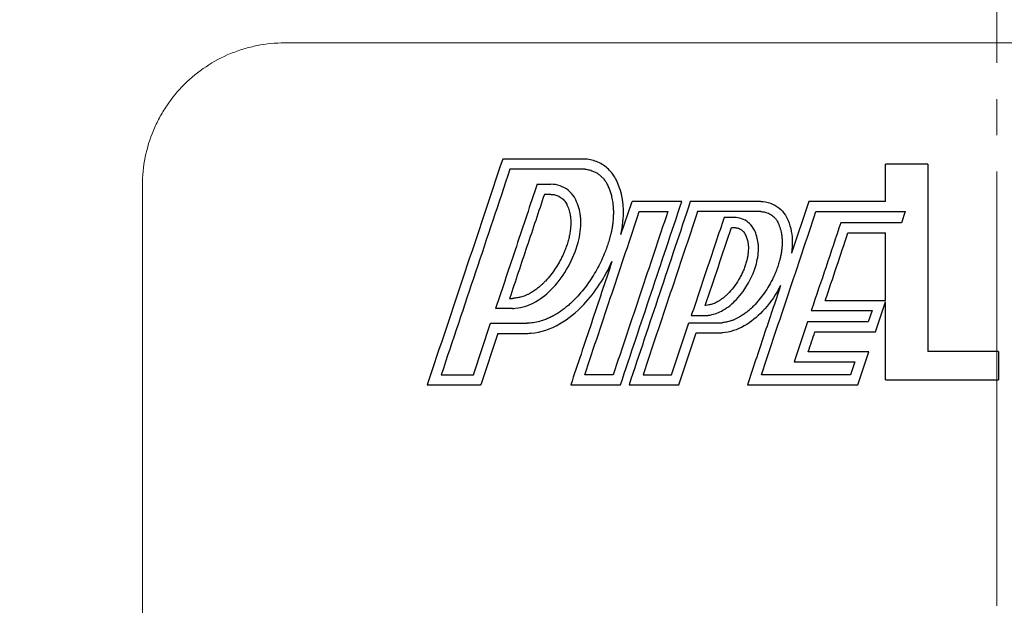
# Model space of a CAD drawing. Units: millimetres. Extents: x 13200 to 16431, y -1862 to 4.
# Drawn here: x 13898 to 13933, y -1437 to -1417 of the extents above; entities that cross this region are included whole.
import ezdxf

# ---------------------------------------------------------------- set-up
doc = ezdxf.new("R2010")
doc.units = ezdxf.units.MM
doc.linetypes.add('SLD-Center', pattern=[19.05, 15.24, -1.27, 1.27, -1.27])
doc.linetypes.add('SLD-Solid', pattern=[0])

# ---------------------------------------------------------------- blocks, each defined once
blk = doc.blocks.new('A$C60DA73C0')
at = {"color": 7, "linetype": 'SLD-Center', "lineweight": 18}
blk.add_line((0, -703.983), (0, 66.017), dxfattribs=at)
at = {"color": 8, "linetype": 'SLD-Solid', "lineweight": 18}
for p, q in [((-25, -588.983), (25, -588.983)), ((-30, -593.983), (-30, -618.983))]:
    blk.add_line(p, q, dxfattribs=at)
at = {"color": 7, "linetype": 'SLD-Solid', "lineweight": 25}
for p, q in [((-3.904, -594.551), (-3.904, -593.239)), ((-16.14, -593.944), (-15.654, -593.944)), ((-15.654, -594.298), (-15.886, -594.298)), ((-13.196, -595.709), (-12.808, -594.55)), ((-6.606, -594.551), (-7.211, -596.359)), ((-3.218, -594.905), (-3.349, -595.295)), ((-17.107, -597.948), (-17.005, -597.948)), ((-4.256, -599.122), (-3.904, -598.07)), ((-17.005, -598.302), (-17.599, -598.302)), ((-4.381, -598.378), (-4.511, -598.768)), ((-18.377, -600.629), (-17.773, -598.822)), ((-11.422, -600.629), (-10.812, -598.805)), ((-17.518, -599.176), (-18.122, -600.983)), ((-11.167, -600.983), (-10.557, -599.16)), ((-4.879, -600.983), (-4.491, -599.823)), ((0.065, -599.814), (0.065, -600.806)), ((-4.983, -600.177), (-5.134, -600.629))]:
    blk.add_line(p, q, dxfattribs=at)
at = {"color": 7, "linetype": 'SLD-Solid', "lineweight": 25, "flags": 128}
for points in [[(-2.416, -593.239), (-2.416, -596.921), (-2.416, -599.814)], [(-3.904, -598.024), (-3.904, -596.694), (-3.904, -595.649)], [(-7.653, -597.611), (-7.619, -597.548), (-7.592, -597.499)], [(-3.904, -600.806), (-3.904, -599.274), (-3.904, -598.07)], [(-10.218, -598.197), (-10.227, -598.198), (-10.235, -598.199)]]:
    blk.add_lwpolyline(points, dxfattribs=at)
at = {"color": 8, "linetype": 'SLD-Solid', "lineweight": 18}
blk.add_open_spline([(-25, -588.983), (-25.329, -588.983), (-25.653, -589.015), (-26.13, -589.109), (-26.288, -589.149), (-26.6, -589.243), (-26.756, -589.298), (-27.209, -589.485), (-27.495, -589.638), (-28.037, -589.998), (-28.295, -590.208), (-28.757, -590.667), (-28.964, -590.918), (-29.239, -591.326), (-29.325, -591.468), (-29.481, -591.758), (-29.551, -591.905), (-29.74, -592.357), (-29.836, -592.671), (-29.967, -593.322), (-30, -593.65), (-30, -593.983)], degree=3, knots=[0, 0, 0, 0, 0.125, 0.125, 0.1875, 0.1875, 0.25, 0.25, 0.375, 0.375, 0.5, 0.5, 0.625, 0.625, 0.6875, 0.6875, 0.75, 0.75, 0.875, 0.875, 1, 1, 1, 1], dxfattribs=at)
at = {"color": 7, "linetype": 'SLD-Solid', "lineweight": 25}
for points, knots in [([(-17.35, -593.062), (-17.792, -594.383), (-18.675, -597.023), (-19.559, -599.663), (-20, -600.983)], [0, 0, 0, 0, 0.500254, 1, 1, 1, 1]), ([(-13.358, -593.799), (-13.427, -593.657), (-13.523, -593.525), (-13.638, -593.417), (-13.745, -593.316), (-13.871, -593.231), (-14.006, -593.171), (-14.14, -593.111), (-14.287, -593.074), (-14.434, -593.062)], [0, 0, 0, 0, 0.348676, 0.348676, 0.348676, 0.674437, 0.674437, 0.674437, 1, 1, 1, 1]), ([(-17.095, -593.416), (-17.497, -594.619), (-18.302, -597.023), (-19.106, -599.427), (-19.508, -600.629)], [0, 0, 0, 0, 0.5002277, 1, 1, 1, 1]), ([(-14.458, -593.415), (-14.431, -593.418), (-14.376, -593.424), (-14.296, -593.442), (-14.203, -593.471), (-14.102, -593.515), (-13.995, -593.579), (-13.897, -593.656), (-13.811, -593.745), (-13.735, -593.844), (-13.696, -593.917), (-13.677, -593.953)], [0, 0, 0, 0, 0.08326, 0.166498, 0.250329, 0.374922, 0.500275, 0.625362, 0.750044, 0.875402, 1, 1, 1, 1]), ([(-16.14, -593.944), (-16.384, -594.67), (-16.87, -596.123), (-17.356, -597.576), (-17.599, -598.302)], [0, 0, 0, 0, 0.50013, 1, 1, 1, 1]), ([(-14.784, -594.489), (-14.799, -594.458), (-14.815, -594.429), (-14.833, -594.4), (-14.89, -594.308), (-14.964, -594.225), (-15.049, -594.157), (-15.134, -594.089), (-15.231, -594.034), (-15.334, -593.998), (-15.436, -593.963), (-15.546, -593.944), (-15.654, -593.944)], [0, 0, 0, 0, 0.092523, 0.092523, 0.092523, 0.394582, 0.394582, 0.394582, 0.697408, 0.697408, 0.697408, 1, 1, 1, 1]), ([(-13.677, -593.953), (-13.656, -593.999), (-13.614, -594.09), (-13.563, -594.232), (-13.516, -594.401), (-13.478, -594.598), (-13.469, -594.748), (-13.465, -594.824)], [0, 0, 0, 0, 0.1671823, 0.3335884, 0.5000627, 0.7494578, 1, 1, 1, 1]), ([(-15.886, -594.298), (-16.089, -594.906), (-16.496, -596.123), (-16.903, -597.34), (-17.107, -597.948)], [0, 0, 0, 0, 0.500108, 1, 1, 1, 1]), ([(-15.654, -594.298), (-15.635, -594.298), (-15.598, -594.299), (-15.541, -594.308), (-15.448, -594.33), (-15.325, -594.384), (-15.215, -594.477), (-15.143, -594.567), (-15.116, -594.618), (-15.103, -594.643)], [0, 0, 0, 0, 0.083326, 0.166532, 0.250336, 0.499765, 0.749098, 0.874707, 1, 1, 1, 1]), ([(-14.606, -595.217), (-14.608, -595.164), (-14.612, -595.111), (-14.618, -595.059), (-14.641, -594.862), (-14.698, -594.667), (-14.784, -594.489)], [0, 0, 0, 0, 0.209111, 0.209111, 0.209111, 1, 1, 1, 1]), ([(-13.214, -600.983), (-12.855, -599.911), (-12.138, -597.767), (-11.42, -595.623), (-11.061, -594.55)], [0, 0, 0, 0, 0.499843, 1, 1, 1, 1]), ([(-10.761, -594.55), (-11.122, -595.629), (-11.84, -597.773), (-12.557, -599.917), (-12.914, -600.983)], [0, 0, 0, 0, 0.50305, 1, 1, 1, 1]), ([(-8.288, -594.551), (-8.174, -594.551), (-8.058, -594.57), (-7.951, -594.608), (-7.843, -594.646), (-7.741, -594.702), (-7.652, -594.774), (-7.563, -594.845), (-7.485, -594.932), (-7.425, -595.029), (-7.405, -595.06), (-7.388, -595.091), (-7.372, -595.124)], [0, 0, 0, 0, 0.301846, 0.301846, 0.301846, 0.603884, 0.603884, 0.603884, 0.905661, 0.905661, 0.905661, 1, 1, 1, 1]), ([(-15.103, -594.643), (-15.089, -594.674), (-15.061, -594.734), (-15.027, -594.829), (-14.995, -594.943), (-14.969, -595.075), (-14.963, -595.176), (-14.96, -595.227)], [0, 0, 0, 0, 0.165226, 0.331402, 0.499358, 0.7491, 1, 1, 1, 1]), ([(-14.469, -600.629), (-14.149, -599.675), (-13.511, -597.767), (-12.872, -595.859), (-12.553, -594.905)], [0, 0, 0, 0, 0.4998509, 1, 1, 1, 1]), ([(-13.465, -594.824), (-13.464, -594.879), (-13.463, -594.989), (-13.471, -595.153), (-13.486, -595.317), (-13.51, -595.48), (-13.542, -595.642), (-13.569, -595.748), (-13.583, -595.801)], [0, 0, 0, 0, 0.167313, 0.333828, 0.499948, 0.66608, 0.832629, 1, 1, 1, 1]), ([(-11.553, -594.905), (-11.872, -595.859), (-12.511, -597.767), (-13.149, -599.675), (-13.469, -600.629)], [0, 0, 0, 0, 0.500142, 1, 1, 1, 1]), ([(-10.506, -594.905), (-10.826, -595.859), (-11.464, -597.767), (-12.103, -599.675), (-12.422, -600.629)], [0, 0, 0, 0, 0.500136, 1, 1, 1, 1]), ([(-8.288, -594.905), (-8.267, -594.905), (-8.226, -594.906), (-8.165, -594.915), (-8.065, -594.939), (-7.931, -594.998), (-7.812, -595.099), (-7.735, -595.196), (-7.705, -595.251), (-7.691, -595.278)], [0, 0, 0, 0, 0.083314, 0.166516, 0.250329, 0.499758, 0.749094, 0.874679, 1, 1, 1, 1]), ([(-8.266, -600.629), (-7.949, -599.681), (-7.31, -597.773), (-6.672, -595.865), (-6.351, -594.905)], [0, 0, 0, 0, 0.496871, 1, 1, 1, 1]), ([(-14.96, -595.227), (-14.96, -595.264), (-14.959, -595.338), (-14.965, -595.45), (-14.977, -595.58), (-15, -595.727), (-15.027, -595.836), (-15.041, -595.89)], [0, 0, 0, 0, 0.16549, 0.332032, 0.500026, 0.749966, 1, 1, 1, 1]), ([(-9.575, -595.109), (-9.767, -595.685), (-10.152, -596.833), (-10.536, -597.981), (-10.727, -598.554)], [0, 0, 0, 0, 0.501717, 1, 1, 1, 1]), ([(-8.512, -595.552), (-8.524, -595.527), (-8.537, -595.502), (-8.552, -595.479), (-8.599, -595.404), (-8.659, -595.336), (-8.728, -595.281), (-8.797, -595.226), (-8.876, -595.182), (-8.959, -595.153), (-9.042, -595.124), (-9.132, -595.109), (-9.22, -595.109)], [0, 0, 0, 0, 0.094194, 0.094194, 0.094194, 0.396005, 0.396005, 0.396005, 0.698126, 0.698126, 0.698126, 1, 1, 1, 1]), ([(-7.691, -595.278), (-7.676, -595.311), (-7.646, -595.376), (-7.61, -595.478), (-7.575, -595.599), (-7.547, -595.741), (-7.541, -595.849), (-7.538, -595.903)], [0, 0, 0, 0, 0.165218, 0.3313964, 0.4993625, 0.74911, 1, 1, 1, 1]), ([(-9.22, -595.463), (-9.2, -595.464), (-9.159, -595.465), (-9.08, -595.483), (-8.987, -595.524), (-8.909, -595.59), (-8.859, -595.653), (-8.84, -595.689), (-8.83, -595.707)], [0, 0, 0, 0, 0.12483, 0.250244, 0.499701, 0.749066, 0.874642, 1, 1, 1, 1]), ([(-8.37, -596.131), (-8.371, -596.089), (-8.374, -596.047), (-8.379, -596.006), (-8.397, -595.849), (-8.443, -595.694), (-8.512, -595.552)], [0, 0, 0, 0, 0.207486, 0.207486, 0.207486, 1, 1, 1, 1]), ([(-15.041, -595.89), (-15.056, -595.944), (-15.088, -596.052), (-15.144, -596.211), (-15.207, -596.366), (-15.278, -596.518), (-15.374, -596.7), (-15.5, -596.906), (-15.664, -597.133), (-15.788, -597.272), (-15.849, -597.342)], [0, 0, 0, 0, 0.10057, 0.200709, 0.300651, 0.40063, 0.500882, 0.667132, 0.833147, 1, 1, 1, 1]), ([(-13.583, -595.801), (-13.602, -595.867), (-13.64, -595.999), (-13.706, -596.193), (-13.792, -596.416), (-13.903, -596.665), (-14.044, -596.938), (-14.202, -597.201), (-14.374, -597.454), (-14.561, -597.696), (-14.697, -597.848), (-14.766, -597.924)], [0, 0, 0, 0, 0.083593, 0.167027, 0.250436, 0.37567, 0.50085, 0.625605, 0.750453, 0.875108, 1, 1, 1, 1]), ([(-8.83, -595.707), (-8.82, -595.729), (-8.799, -595.774), (-8.774, -595.845), (-8.75, -595.929), (-8.731, -596.028), (-8.726, -596.103), (-8.724, -596.14)], [0, 0, 0, 0, 0.165219, 0.331397, 0.499361, 0.749107, 1, 1, 1, 1]), ([(-7.538, -595.903), (-7.538, -595.951), (-7.537, -596.047), (-7.546, -596.19), (-7.563, -596.332), (-7.588, -596.473), (-7.612, -596.566), (-7.624, -596.612)], [0, 0, 0, 0, 0.200684, 0.400329, 0.59963, 0.799288, 1, 1, 1, 1]), ([(-8.724, -596.14), (-8.724, -596.182), (-8.724, -596.267), (-8.735, -596.393), (-8.754, -596.518), (-8.775, -596.6), (-8.785, -596.641)], [0, 0, 0, 0, 0.2486, 0.499995, 0.749958, 1, 1, 1, 1]), ([(-13.513, -596.658), (-13.755, -597.379), (-14.237, -598.821), (-14.719, -600.262), (-14.961, -600.983)], [0, 0, 0, 0, 0.500116, 1, 1, 1, 1]), ([(-8.785, -596.641), (-8.8, -596.692), (-8.83, -596.794), (-8.886, -596.943), (-8.951, -597.089), (-9.049, -597.277), (-9.191, -597.503), (-9.33, -597.664), (-9.4, -597.744)], [0, 0, 0, 0, 0.125435, 0.250296, 0.375036, 0.50011, 0.749704, 1, 1, 1, 1]), ([(-7.624, -596.612), (-7.641, -596.67), (-7.674, -596.785), (-7.734, -596.954), (-7.802, -597.12), (-7.878, -597.282), (-7.98, -597.476), (-8.114, -597.696), (-8.289, -597.938), (-8.421, -598.087), (-8.487, -598.161)], [0, 0, 0, 0, 0.100592, 0.200743, 0.300685, 0.400654, 0.500882, 0.667162, 0.833177, 1, 1, 1, 1]), ([(-15.849, -597.342), (-15.875, -597.368), (-15.927, -597.422), (-16.009, -597.498), (-16.109, -597.582), (-16.228, -597.672), (-16.324, -597.73), (-16.371, -597.759)], [0, 0, 0, 0, 0.166074, 0.332617, 0.500029, 0.750603, 1, 1, 1, 1]), ([(-9.4, -597.744), (-9.429, -597.774), (-9.488, -597.835), (-9.584, -597.917), (-9.686, -597.993), (-9.757, -598.037), (-9.793, -598.059)], [0, 0, 0, 0, 0.249254, 0.499999, 0.750599, 1, 1, 1, 1]), ([(-7.592, -597.499), (-7.787, -598.082), (-8.176, -599.243), (-8.565, -600.405), (-8.758, -600.983)], [0, 0, 0, 0, 0.501849, 1, 1, 1, 1]), ([(-16.942, -597.945), (-16.953, -597.946), (-16.973, -597.948), (-16.994, -597.948), (-17.005, -597.948)], [0, 0, 0, 0, 0.500011, 1, 1, 1, 1]), ([(-16.371, -597.759), (-16.4, -597.775), (-16.459, -597.808), (-16.551, -597.849), (-16.662, -597.889), (-16.792, -597.925), (-16.892, -597.938), (-16.942, -597.945)], [0, 0, 0, 0, 0.165795, 0.331978, 0.49938, 0.749778, 1, 1, 1, 1]), ([(-14.766, -597.924), (-14.804, -597.964), (-14.88, -598.043), (-15.001, -598.155), (-15.127, -598.261), (-15.258, -598.361), (-15.393, -598.454), (-15.488, -598.511), (-15.535, -598.539)], [0, 0, 0, 0, 0.16727, 0.333763, 0.49988, 0.666023, 0.832596, 1, 1, 1, 1]), ([(-9.793, -598.059), (-9.815, -598.071), (-9.859, -598.095), (-9.927, -598.126), (-10.009, -598.156), (-10.106, -598.182), (-10.181, -598.192), (-10.218, -598.197)], [0, 0, 0, 0, 0.1658019, 0.331983, 0.4993752, 0.7497683, 1, 1, 1, 1]), ([(-10.182, -598.55), (-10.141, -598.545), (-10.1, -598.539), (-10.059, -598.532), (-9.904, -598.502), (-9.752, -598.445), (-9.615, -598.365)], [0, 0, 0, 0, 0.205353, 0.205353, 0.205353, 1, 1, 1, 1]), ([(-8.487, -598.161), (-8.52, -598.196), (-8.586, -598.265), (-8.693, -598.36), (-8.805, -598.45), (-8.922, -598.533), (-9.004, -598.582), (-9.045, -598.607)], [0, 0, 0, 0, 0.2006727, 0.4003132, 0.5996163, 0.7992804, 1, 1, 1, 1]), ([(-15.535, -598.539), (-15.579, -598.564), (-15.667, -598.613), (-15.805, -598.674), (-15.97, -598.734), (-16.164, -598.787), (-16.313, -598.807), (-16.388, -598.817)], [0, 0, 0, 0, 0.167213, 0.333621, 0.500062, 0.749476, 1, 1, 1, 1]), ([(-9.045, -598.607), (-9.075, -598.624), (-9.137, -598.659), (-9.235, -598.702), (-9.351, -598.745), (-9.489, -598.784), (-9.595, -598.798), (-9.648, -598.806)], [0, 0, 0, 0, 0.1658234, 0.3320213, 0.4994044, 0.7498438, 1, 1, 1, 1]), ([(-16.388, -598.817), (-16.404, -598.819), (-16.437, -598.821), (-16.47, -598.822), (-16.486, -598.822)], [0, 0, 0, 0, 0.500009, 1, 1, 1, 1])]:
    blk.add_open_spline(points, degree=3, knots=knots, dxfattribs=at)
for points in [[(-14.434, -593.062), (-14.92, -593.062), (-15.893, -593.062), (-16.864, -593.062), (-17.35, -593.062)], [(-2.416, -593.239), (-2.912, -593.239), (-3.408, -593.239), (-3.904, -593.239)], [(-14.458, -593.415), (-14.898, -593.415), (-15.777, -593.415), (-16.655, -593.416), (-17.095, -593.416)], [(-13.111, -594.814), (-13.12, -594.461), (-13.204, -594.117), (-13.358, -593.799)], [(-11.061, -594.55), (-11.352, -594.55), (-11.935, -594.55), (-12.517, -594.55), (-12.808, -594.55)], [(-8.288, -594.551), (-9.113, -594.551), (-9.937, -594.55), (-10.761, -594.55)], [(-3.904, -594.551), (-4.805, -594.551), (-5.705, -594.551), (-6.606, -594.551)], [(-13.196, -595.709), (-13.131, -595.414), (-13.103, -595.116), (-13.111, -594.814)], [(-12.553, -594.905), (-12.386, -594.905), (-12.053, -594.905), (-11.72, -594.905), (-11.553, -594.905)], [(-8.288, -594.905), (-8.658, -594.905), (-9.397, -594.905), (-10.137, -594.905), (-10.506, -594.905)], [(-6.351, -594.905), (-5.307, -594.905), (-4.263, -594.905), (-3.218, -594.905)], [(-14.699, -595.984), (-14.63, -595.733), (-14.599, -595.477), (-14.606, -595.217)], [(-9.22, -595.109), (-9.338, -595.109), (-9.456, -595.109), (-9.575, -595.109)], [(-7.372, -595.124), (-7.255, -595.365), (-7.191, -595.626), (-7.184, -595.894)], [(-5.481, -595.295), (-5.825, -596.323), (-6.169, -597.35), (-6.513, -598.378)], [(-3.349, -595.295), (-4.06, -595.295), (-4.771, -595.295), (-5.481, -595.295)], [(-10.235, -598.199), (-9.93, -597.287), (-9.625, -596.375), (-9.32, -595.463)], [(-9.32, -595.463), (-9.286, -595.463), (-9.253, -595.463), (-9.22, -595.463)], [(-6.021, -598.024), (-5.756, -597.232), (-5.491, -596.441), (-5.226, -595.649)], [(-5.226, -595.649), (-4.786, -595.649), (-4.345, -595.649), (-3.904, -595.649)], [(-15.59, -597.583), (-15.168, -597.129), (-14.863, -596.583), (-14.699, -595.984)], [(-7.184, -595.894), (-7.18, -596.049), (-7.189, -596.205), (-7.211, -596.359)], [(-8.443, -596.734), (-8.39, -596.539), (-8.365, -596.333), (-8.37, -596.131)], [(-14.506, -598.165), (-14.091, -597.719), (-13.76, -597.216), (-13.513, -596.658)], [(-9.14, -597.985), (-8.81, -597.63), (-8.572, -597.203), (-8.443, -596.734)], [(-16.193, -598.065), (-15.968, -597.934), (-15.767, -597.773), (-15.59, -597.583)], [(-7.653, -597.611), (-7.812, -597.898), (-8.004, -598.162), (-8.228, -598.402)], [(-16.906, -598.297), (-16.654, -598.272), (-16.412, -598.193), (-16.193, -598.065)], [(-9.615, -598.365), (-9.44, -598.263), (-9.278, -598.134), (-9.14, -597.985)], [(-6.021, -598.024), (-5.668, -598.024), (-4.963, -598.024), (-4.257, -598.024), (-3.904, -598.024)], [(-17.005, -598.302), (-16.972, -598.302), (-16.939, -598.301), (-16.906, -598.297)], [(-15.356, -598.845), (-15.04, -598.661), (-14.756, -598.434), (-14.506, -598.165)], [(-8.228, -598.402), (-8.416, -598.605), (-8.631, -598.777), (-8.871, -598.916)], [(-6.513, -598.378), (-5.802, -598.378), (-5.092, -598.378), (-4.381, -598.378)], [(-10.727, -598.554), (-10.572, -598.554), (-10.417, -598.554), (-10.262, -598.554)], [(-10.262, -598.554), (-10.235, -598.554), (-10.208, -598.552), (-10.182, -598.55)], [(-6.643, -598.768), (-6.801, -599.238), (-6.958, -599.707), (-7.115, -600.177)], [(-4.511, -598.768), (-5.222, -598.768), (-5.933, -598.768), (-6.643, -598.768)], [(-17.773, -598.822), (-17.558, -598.822), (-17.13, -598.822), (-16.7, -598.822), (-16.486, -598.822)], [(-16.352, -599.169), (-16, -599.133), (-15.663, -599.024), (-15.356, -598.845)], [(-10.812, -598.805), (-10.618, -598.805), (-10.23, -598.806), (-9.842, -598.806), (-9.648, -598.806)], [(-8.871, -598.916), (-9.107, -599.053), (-9.367, -599.135), (-9.638, -599.16)], [(-6.623, -599.823), (-6.545, -599.589), (-6.467, -599.356), (-6.389, -599.122)], [(-6.389, -599.122), (-5.678, -599.122), (-4.967, -599.122), (-4.256, -599.122)], [(-17.518, -599.176), (-17.346, -599.176), (-17.002, -599.176), (-16.658, -599.176), (-16.486, -599.176)], [(-16.486, -599.176), (-16.441, -599.176), (-16.396, -599.174), (-16.352, -599.169)], [(-10.557, -599.16), (-10.251, -599.16), (-9.945, -599.16), (-9.638, -599.16)], [(-4.491, -599.823), (-5.202, -599.823), (-5.912, -599.823), (-6.623, -599.823)], [(0.065, -599.814), (-0.762, -599.814), (-1.589, -599.814), (-2.416, -599.814)], [(-7.115, -600.177), (-6.404, -600.177), (-5.693, -600.177), (-4.983, -600.177)], [(-19.508, -600.629), (-19.32, -600.629), (-18.943, -600.629), (-18.566, -600.629), (-18.377, -600.629)], [(-13.469, -600.629), (-13.635, -600.629), (-13.969, -600.629), (-14.302, -600.629), (-14.469, -600.629)], [(-12.422, -600.629), (-12.255, -600.629), (-11.922, -600.629), (-11.588, -600.629), (-11.422, -600.629)], [(-5.134, -600.629), (-6.178, -600.629), (-7.222, -600.629), (-8.266, -600.629)], [(-3.904, -600.806), (-2.581, -600.806), (-1.258, -600.806), (0.065, -600.806)], [(-20, -600.983), (-19.687, -600.983), (-19.062, -600.983), (-18.436, -600.983), (-18.122, -600.983)], [(-14.961, -600.983), (-14.669, -600.983), (-14.087, -600.983), (-13.505, -600.983), (-13.214, -600.983)], [(-12.914, -600.983), (-12.332, -600.983), (-11.749, -600.983), (-11.167, -600.983)], [(-8.758, -600.983), (-7.466, -600.983), (-6.173, -600.983), (-4.879, -600.983)]]:
    blk.add_open_spline(points, degree=3, dxfattribs=at)

msp = doc.modelspace()

# ---------------------------------------------------------------- hatches: boundary and pattern name
h = msp.add_hatch()
h.set_pattern_fill('EARTH', color=256, scale=400, angle=45, style=0)
h.set_pattern_definition([(45, (9268.42, -2440.08), (1e-14, 141.4214), [100, -100]), (45, (9241.9, -2413.56), (1e-14, 141.4214), [100, -100]), (45, (9215.38, -2387.05), (1e-14, 141.4214), [100, -100]), (135, (9215.38, -2369.37), (-141.4214, 1e-14), [100, -100]), (135, (9241.9, -2342.85), (-141.4214, 1e-14), [100, -100]), (135, (9268.42, -2316.34), (-141.4214, 1e-14), [100, -100])])
h.paths.add_polyline_path([(14544.952, -1516.562), (14544.952, -1009.643), (14520.245, -1009.643), (14470.465, -1007.771), (14438.473, -1012.607), (14406.015, -1017.443), (14367.626, -1055.761), (14351.804, -1118.565), (14351.804, -1189.953), (14365.364, -1264.956), (14374.987, -1440.546), (14374.987, -1471.019)], flags=17)
edge = h.paths.add_edge_path()
edge.add_line((13365.693, -356.533), (13365.693, -1861.782))
edge.add_line((13365.693, -1861.782), (14544.952, -1861.782))
edge.add_line((14544.952, -1861.782), (14544.952, -1516.562))
edge.add_line((14544.952, -1516.562), (14374.987, -1471.019))
edge.add_line((14374.987, -1471.019), (14374.987, -1636.664))
edge.add_line((14374.987, -1636.664), (14374.987, -1652.158))
edge.add_line((14374.987, -1652.158), (14374.987, -1672.128))
edge.add_line((14374.987, -1672.128), (14372.116, -1709.311))
edge.add_line((14372.116, -1709.311), (14349.175, -1740.742))
edge.add_line((14349.175, -1740.742), (14332.07, -1752.796))
edge.add_line((14332.07, -1752.796), (14296.292, -1756.788))
edge.add_line((14296.292, -1756.788), (14226.953, -1756.788))
edge.add_line((14226.953, -1756.788), (14177.428, -1756.788))
edge.add_line((14177.428, -1756.788), (14066.82, -1756.788))
edge.add_line((14066.82, -1756.788), (13919.068, -1740.288))
edge.add_line((13919.068, -1740.288), (13810.937, -1745.454))
edge.add_arc((13669.365, -1180.02), 582.887, 269.802338, 284.056652, ccw=False)
edge.add_line((13667.354, -1762.904), (13611.892, -1755.637))
edge.add_line((13611.892, -1755.637), (13579.575, -1748.987))
edge.add_line((13579.575, -1748.987), (13559.422, -1733.976))
edge.add_line((13559.422, -1733.976), (13548.778, -1711.367))
edge.add_line((13548.778, -1711.367), (13549.919, -1659.687))
edge.add_line((13549.919, -1659.687), (13554.404, -1498.874))
edge.add_line((13554.404, -1498.874), (13554.404, -1233.273))
edge.add_line((13554.404, -1233.273), (13555.329, -908.212))
edge.add_line((13555.329, -908.212), (13560.585, -842.886))
edge.add_line((13560.585, -842.886), (13553.528, -382.438))
edge.add_line((13553.528, -382.438), (13527.462, -358.644))
edge.add_line((13527.462, -358.644), (13407.253, -356.871))
edge.add_line((13407.253, -356.871), (13312.049, -349.584))
edge.add_line((13312.049, -349.584), (13365.693, -356.533))
h = msp.add_hatch()
h.set_pattern_fill('AR-CONC', color=256, scale=0.5, style=0)
h.set_pattern_definition([(50, (13706.76, -100.54), (91.0923, -7.9695), [9.525, -104.775]), (355, (13706.76, -100.54), (-17.6217, 95.5284), [7.62, -83.8203]), (100.4514, (13714.35, -101.21), (73.4706, 87.559), [8.095, -89.045]), (46.184, (13706.76, -75.14), (135.5395, -21.021), [14.2875, -157.1625]), (96.6356, (13718.05, -76.9), (118.702, 123.713), [12.143, -133.568]), (351.184, (13706.76, -75.14), (118.702, 123.713), [11.43, -125.73]), (21, (13719.46, -81.49), (75.8072, -51.1326), [9.525, -104.775]), (326, (13719.46, -81.49), (30.901, 92.094), [7.62, -83.82]), (71.4514, (13725.77, -85.754), (106.708, 40.9614), [8.095, -89.045]), (37.5, (13706.757, -100.543), (1.5443, 42.2775), [0, -82.804, 0, -85.09, 0, -84.1375]), (7.5, (13706.757, -100.543), (33.4098, 50.0903), [0, -48.514, 0, -80.899, 0, -32.0675]), (327.5, (13678.436, -100.543), (67.7953, -2.8644), [0, -31.75, 0, -99.06, 0, -131.445]), (317.5, (13665.736, -100.543), (74.0646, 12.7132), [0, -41.275, 0, -65.786, 0, -93.345])])
edge = h.paths.add_edge_path(flags=17)
edge.add_spline(control_points=[(14102.712, -1375.954), (14105.384, -1374.083), (14110.71, -1370.354), (14117.842, -1365.36), (14124.259, -1360.867), (14129.971, -1356.867), (14134.956, -1353.377), (14139.126, -1350.457), (14142.402, -1348.163), (14144.842, -1346.455), (14146.335, -1345.409), (14146.983, -1344.955), (14146.856, -1345.044), (14146.833, -1345.061)], knot_values=[0, 0, 0, 0, 0.099492, 0.198272, 0.294965, 0.390991, 0.490621, 0.589509, 0.686232, 0.782266, 0.880648, 0.978301, 1, 1, 1, 1], degree=3, periodic=0)
edge.add_spline(control_points=[(14102.712, -1375.954), (14101.958, -1376.482), (14101.206, -1377.085), (14100.086, -1378.142), (14099.714, -1378.52), (14099.159, -1379.133), (14098.974, -1379.346), (14098.611, -1379.785), (14098.431, -1380.011), (14097.901, -1380.708), (14097.559, -1381.201), (14097.066, -1381.989), (14096.905, -1382.26), (14096.59, -1382.82), (14096.437, -1383.109), (14095.998, -1383.988), (14095.731, -1384.594), (14095.253, -1385.85), (14095.041, -1386.503), (14094.865, -1387.161)], knot_values=[0, 0, 0, 0, 0.25, 0.25, 0.375, 0.375, 0.4375, 0.4375, 0.5, 0.5, 0.625, 0.625, 0.6875, 0.6875, 0.75, 0.75, 0.875, 0.875, 1, 1, 1, 1], degree=3, periodic=0)
edge.add_spline(control_points=[(14094.865, -1387.161), (14094.214, -1389.591), (14093.567, -1392.005), (14092.924, -1394.405)], knot_values=[0, 0, 0, 0, 0.092698, 0.092698, 0.092698, 0.092698], degree=3, periodic=0)
edge.add_arc((14093.89, -1394.664), 1, 165, 255)
edge.add_line((14093.631, -1395.63), (14105.762, -1398.881))
edge.add_line((14105.762, -1398.881), (14106.772, -1395.113))
edge.add_line((14106.772, -1395.113), (14110.635, -1396.149))
edge.add_line((14110.635, -1396.149), (14112.719, -1388.373))
edge.add_line((14112.719, -1388.373), (14129.14, -1392.773))
edge.add_line((14129.14, -1392.773), (14127.056, -1400.549))
edge.add_line((14127.056, -1400.549), (14196.258, -1419.091))
edge.add_line((14196.258, -1419.091), (14209.382, -1426.646))
edge.add_line((14209.382, -1426.646), (14374.987, -1471.019))
edge.add_line((14374.987, -1471.019), (14374.987, -1440.546))
edge.add_line((14374.987, -1440.546), (14374.987, -1078.864))
edge.add_line((14374.987, -1078.864), (14218.435, -1080.196))
edge.add_line((14218.435, -1080.196), (14207.675, -1193.472))
edge.add_line((14207.675, -1193.472), (14147.787, -1207.715))
edge.add_line((14147.787, -1207.715), (14149.066, -1339.639))
edge.add_line((14149.066, -1339.639), (14135.462, -1340.309))
edge.add_arc((14142.554, -1337.331), 7.692, -30.0606, 202.7732, ccw=False)
edge.add_arc((14143.754, -1340.502), 5.5, 305, 352.8729, ccw=False)
edge = h.paths.add_edge_path()
edge.add_spline(control_points=[(13770.636, -1336.176), (13765.843, -1336.292), (13761.05, -1336.408), (13756.258, -1336.525)], knot_values=[0, 0, 0, 0, 0.014387, 0.014387, 0.014387, 0.014387], degree=3, periodic=0)
edge.add_line((13756.258, -1336.525), (13743.206, -1336.525))
edge.add_line((13743.206, -1336.525), (13743.247, -1339.639))
edge.add_line((13743.247, -1339.639), (13748.318, -1340.013))
edge.add_line((13748.318, -1340.013), (13750.428, -1460.92))
edge.add_line((13750.428, -1460.92), (13751.15, -1522.692))
edge.add_line((13751.15, -1522.692), (14113.937, -1522.319))
edge.add_line((14113.937, -1522.319), (14124.38, -1378.176))
edge.add_line((14124.38, -1378.176), (14136.619, -1404.443))
edge.add_line((14136.619, -1404.443), (14230.367, -1431.696))
edge.add_line((14230.367, -1431.696), (14283.258, -1447.862))
edge.add_line((14283.258, -1447.862), (14374.987, -1510.661))
edge.add_line((14374.987, -1510.661), (14374.987, -1652.158))
edge.add_line((14374.987, -1652.158), (14374.987, -1672.128))
edge.add_line((14374.987, -1672.128), (14372.116, -1709.311))
edge.add_line((14372.116, -1709.311), (14349.175, -1740.742))
edge.add_line((14349.175, -1740.742), (14332.07, -1752.796))
edge.add_line((14332.07, -1752.796), (14296.292, -1756.788))
edge.add_line((14296.292, -1756.788), (14226.953, -1756.788))
edge.add_line((14226.953, -1756.788), (14177.428, -1756.788))
edge.add_line((14177.428, -1756.788), (14066.82, -1756.788))
edge.add_line((14066.82, -1756.788), (13919.068, -1740.288))
edge.add_line((13919.068, -1740.288), (13810.937, -1745.454))
edge.add_arc((13669.365, -1180.02), 582.887, 269.802338, 284.056652, ccw=False)
edge.add_line((13667.354, -1762.904), (13611.892, -1755.637))
edge.add_line((13611.892, -1755.637), (13579.575, -1748.987))
edge.add_line((13579.575, -1748.987), (13559.422, -1733.976))
edge.add_line((13559.422, -1733.976), (13548.778, -1711.367))
edge.add_line((13548.778, -1711.367), (13549.919, -1659.687))
edge.add_line((13549.919, -1659.687), (13554.404, -1498.874))
edge.add_line((13554.404, -1498.874), (13553.105, -1036.98))
edge.add_line((13553.105, -1036.98), (13741.948, -965.403))
edge.add_line((13741.948, -965.403), (13743.247, -1339.638))
edge.add_line((13743.247, -1339.638), (13743.206, -1336.525))
edge.add_line((13743.206, -1336.525), (13755.186, -1336.525))
edge.add_line((13755.186, -1336.525), (13756.255, -1336.525))

# ---------------------------------------------------------------- block references
msp.add_blockref('A$C60DA73C0', (13932.675, -828.377))

doc.saveas('drawing.dxf')
